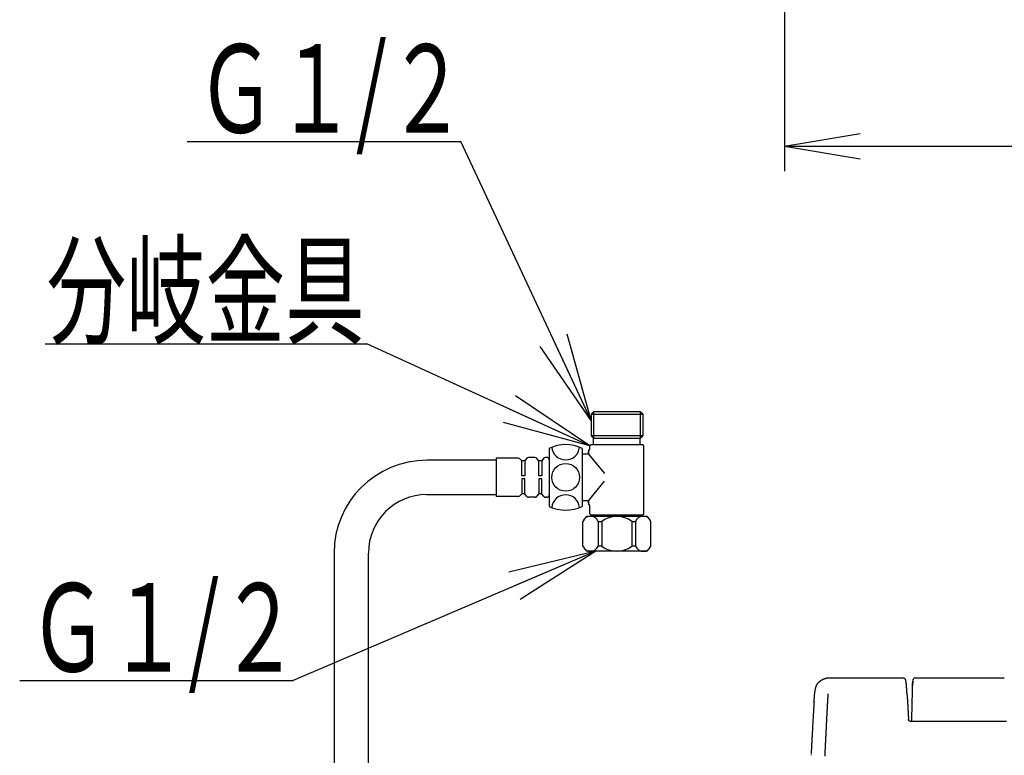
# Model space of a CAD drawing. Extents: x -11 to 1989, y 85 to 2885.
# Drawn here: x 984 to 1374, y 1603 to 1895 of the extents above; entities that cross this region are included whole.
import ezdxf
from ezdxf.enums import TextEntityAlignment as Align

# ---------------------------------------------------------------- set-up
doc = ezdxf.new("R2010")
doc.units = 0
doc.layers.get('0').update_dxf_attribs({"linetype": 'CONTINUOUS'})
doc.layers.get('DEFPOINTS').update_dxf_attribs({"linetype": 'CONTINUOUS'})
doc.layers.add('寸法', color=7, linetype='CONTINUOUS')
doc.layers.add('温水洗浄便座', color=7, linetype='CONTINUOUS')
doc.styles.add('EXCADDIM1', font='monotxt', dxfattribs={"width": 0.84, "bigfont": 'extfont'})
doc.styles.add('EXCADSTD', font='monotxt', dxfattribs={"bigfont": 'extfont'})
doc.styles.get("Standard").update_dxf_attribs({"font": 'monotxt', "bigfont": 'extfont'})
doc.dimstyles.new('ISO-25', dxfattribs={"dimtxt": 2.5, "dimasz": 2.5, "dimexe": 1.25, "dimexo": 0.625, "dimtad": 1, "dimtxsty": 'STANDARD', "dimcen": 2.5, "dimazin": 3, "dimtfac": 1, "dimtmove": 0, "dimatfit": 3})

# ---------------------------------------------------------------- blocks, each defined once
blk = doc.blocks.new('EX_NORM')
at = {"color": 0, "linetype": 'CONTINUOUS'}
for q in [(-1, 0.167), (-1, 0), (-1, -0.167)]:
    blk.add_line((0, 0), q, dxfattribs=at)
blk = doc.blocks.new('*D16')
at = {"layer": 'DEFPOINTS', "color": 0}
for p in [(1287.14, 2467.02), (1687.39, 2360.98), (1687.39, 1845)]:
    blk.add_point(p, dxfattribs=at)
at = {"layer": '温水洗浄便座', "color": 3, "linetype": 'CONTINUOUS'}
for p, q in [((1287.14, 2460.02), (1287.14, 1835)), ((1687.39, 2353.98), (1687.39, 1835)), ((1317.14, 1845), (1657.39, 1845))]:
    blk.add_line(p, q, dxfattribs=at)
at = {"layer": '温水洗浄便座', "color": 3, "xscale": 30, "yscale": 30, "zscale": 30, "rotation": 180}
blk.add_blockref('EX_NORM', (1287.14, 1845), dxfattribs=at)
at = {"layer": '温水洗浄便座', "color": 3, "xscale": 30, "yscale": 30, "zscale": 30}
blk.add_blockref('EX_NORM', (1687.39, 1845), dxfattribs=at)
at = {"layer": '温水洗浄便座', "color": 2, "insert": (1487.26, 1870), "char_height": 40, "attachment_point": 5, "style": 'EXCADDIM1'}
blk.add_mtext('400', dxfattribs=at)

msp = doc.modelspace()

# ---------------------------------------------------------------- linework, layer by layer
at = {"layer": '寸法', "color": 6, "linetype": 'CONTINUOUS'}
for p, q in [((1050.44, 1846.83), (1158.9, 1846.83)), ((994.04, 1766.62), (1121.6, 1766.62)), ((983.98, 1633.12), (1092.44, 1633.12))]:
    msp.add_line(p, q, dxfattribs=at)
at = {"layer": '温水洗浄便座', "color": 6, "linetype": 'CONTINUOUS'}
for p, q in [((1210.49, 1738.62), (1211.49, 1739.62)), ((1210.49, 1738.62), (1210.49, 1730.12)), ((1210.49, 1738.62), (1230.99, 1738.62)), ((1211.49, 1739.62), (1211.49, 1729.12)), ((1229.99, 1739.62), (1211.49, 1739.62)), ((1230.99, 1738.62), (1229.99, 1739.62)), ((1229.99, 1739.62), (1229.99, 1729.12)), ((1230.99, 1738.62), (1230.99, 1730.12)), ((1211.49, 1729.12), (1210.49, 1730.12)), ((1230.99, 1730.12), (1210.49, 1730.12)), ((1229.99, 1729.12), (1230.99, 1730.12)), ((1209.99, 1726.12), (1210.49, 1726.62)), ((1209.99, 1724.87), (1209.99, 1726.12)), ((1210.49, 1726.62), (1230.99, 1726.62)), ((1211.49, 1726.62), (1211.49, 1729.12)), ((1211.49, 1729.12), (1229.99, 1729.12)), ((1229.99, 1726.62), (1229.99, 1729.12)), ((1231.49, 1726.12), (1230.99, 1726.62)), ((1231.49, 1699.12), (1231.49, 1726.12)), ((1188.25, 1721.52), (1185.73, 1721.52)), ((1192.94, 1721.52), (1192.43, 1721.52)), ((1193.94, 1725.12), (1193.94, 1702.12)), ((1206.94, 1725.12), (1206.94, 1702.12)), ((1209.44, 1722.87), (1206.94, 1722.87)), ((1209.49, 1724.37), (1209.44, 1724.37)), ((1209.44, 1724.37), (1209.44, 1722.87)), ((1209.44, 1722.87), (1209.44, 1723.87)), ((1209.44, 1722.87), (1215.86, 1715.16)), ((1172.94, 1720.42), (1145.44, 1720.42)), ((1172.94, 1721.22), (1172.94, 1706.02)), ((1181.62, 1721.22), (1172.94, 1721.22)), ((1183.04, 1720.22), (1182.33, 1720.92)), ((1183.04, 1714.22), (1183.04, 1720.22)), ((1184.24, 1720.22), (1183.04, 1720.22)), ((1184.94, 1721.13), (1184.24, 1720.22)), ((1184.24, 1720.22), (1184.24, 1714.22)), ((1189.74, 1720.22), (1189.04, 1721.13)), ((1189.74, 1714.22), (1189.74, 1720.22)), ((1190.94, 1720.22), (1189.74, 1720.22)), ((1191.64, 1721.13), (1190.94, 1720.22)), ((1190.94, 1720.22), (1190.94, 1714.22)), ((1193.94, 1720.92), (1193.94, 1706.32)), ((1193.94, 1720.52), (1193.94, 1706.72)), ((1184.24, 1714.22), (1183.04, 1714.22)), ((1190.94, 1714.22), (1189.74, 1714.22)), ((1183.04, 1713.02), (1183.04, 1707.02)), ((1184.24, 1713.02), (1183.04, 1713.02)), ((1184.24, 1707.02), (1184.24, 1713.02)), ((1189.74, 1713.02), (1189.74, 1707.02)), ((1190.94, 1713.02), (1189.74, 1713.02)), ((1190.94, 1707.02), (1190.94, 1713.02)), ((1209.44, 1704.37), (1215.86, 1712.08)), ((1145.22, 1706.82), (1172.94, 1706.82)), ((1181.62, 1706.02), (1172.94, 1706.02)), ((1183.04, 1707.02), (1182.33, 1706.31)), ((1184.24, 1707.02), (1183.04, 1707.02)), ((1184.94, 1706.11), (1184.24, 1707.02)), ((1189.74, 1707.02), (1189.04, 1706.11)), ((1190.94, 1707.02), (1189.74, 1707.02)), ((1191.64, 1706.11), (1190.94, 1707.02)), ((1188.25, 1705.72), (1185.73, 1705.72)), ((1192.94, 1705.72), (1192.43, 1705.72)), ((1209.44, 1704.37), (1206.94, 1704.37)), ((1209.44, 1703.37), (1209.44, 1704.37)), ((1209.44, 1704.37), (1209.44, 1702.87)), ((1209.49, 1702.87), (1209.44, 1702.87)), ((1209.99, 1699.12), (1209.99, 1702.37)), ((1220.74, 1698.13), (1208.74, 1698.13)), ((1210.49, 1698.62), (1209.99, 1699.12)), ((1230.99, 1698.62), (1210.49, 1698.62)), ((1212.34, 1698.52), (1212.34, 1698.13)), ((1232.74, 1698.13), (1220.74, 1698.13)), ((1229.14, 1698.52), (1229.14, 1698.13)), ((1230.99, 1698.62), (1231.49, 1699.12)), ((1207.24, 1686.33), (1207.24, 1696.13)), ((1213.34, 1696.13), (1213.34, 1686.33)), ((1213.34, 1696.13), (1214.74, 1696.13)), ((1214.74, 1696.13), (1214.74, 1686.33)), ((1226.74, 1696.13), (1226.74, 1686.33)), ((1226.74, 1696.13), (1228.14, 1696.13)), ((1228.14, 1696.13), (1228.14, 1686.33)), ((1234.24, 1686.33), (1234.24, 1696.13)), ((1108.64, 1683.62), (1108.64, 1386.02)), ((1122.24, 1386.39), (1122.24, 1683.62)), ((1232.74, 1684.33), (1208.74, 1684.33)), ((1214.74, 1686.33), (1213.34, 1686.33)), ((1228.14, 1686.33), (1226.74, 1686.33)), ((1334.27, 1634), (1304.73, 1634)), ((1374.05, 1634), (1339.03, 1634)), ((1297.75, 1603.74), (1297.74, 1603.42))]:
    msp.add_line(p, q, dxfattribs=at)
at = {"layer": '温水洗浄便座', "color": 6, "linetype": 'CONTINUOUS', "flags": 128}
for points in [[(1304.74, 1634), (1304.74, 1634), (1304.73, 1634), (1304.71, 1634), (1304.69, 1634), (1304.66, 1634), (1304.63, 1633.99), (1304.59, 1633.99), (1304.56, 1633.99), (1304.52, 1633.99), (1304.48, 1633.98), (1304.44, 1633.98), (1304.39, 1633.98), (1304.33, 1633.97), (1304.28, 1633.97), (1304.23, 1633.96), (1304.18, 1633.96), (1304.13, 1633.95), (1304.07, 1633.95), (1304.02, 1633.94), (1303.97, 1633.93), (1303.92, 1633.93), (1303.87, 1633.92), (1303.79, 1633.9), (1303.7, 1633.88), (1303.62, 1633.86), (1303.53, 1633.84), (1303.45, 1633.81), (1303.36, 1633.78), (1303.28, 1633.75), (1303.19, 1633.73), (1303.11, 1633.7), (1303.03, 1633.67), (1302.95, 1633.64), (1302.89, 1633.61), (1302.83, 1633.59), (1302.78, 1633.57), (1302.73, 1633.55), (1302.67, 1633.52), (1302.62, 1633.5), (1302.57, 1633.48), (1302.52, 1633.45), (1302.47, 1633.43), (1302.42, 1633.4), (1302.36, 1633.38), (1302.32, 1633.35), (1302.27, 1633.33), (1302.23, 1633.31), (1302.18, 1633.28), (1302.14, 1633.26), (1302.09, 1633.23), (1302.05, 1633.21), (1302, 1633.18), (1301.96, 1633.16), (1301.91, 1633.13), (1301.87, 1633.11), (1301.84, 1633.09), (1301.81, 1633.07), (1301.77, 1633.05), (1301.74, 1633.03), (1301.71, 1633.01), (1301.68, 1632.99), (1301.65, 1632.97), (1301.62, 1632.95), (1301.59, 1632.93), (1301.56, 1632.91), (1301.53, 1632.89), (1301.5, 1632.87), (1301.47, 1632.85), (1301.44, 1632.83), (1301.41, 1632.81), (1301.38, 1632.79), (1301.35, 1632.77), (1301.32, 1632.75), (1301.29, 1632.72), (1301.26, 1632.7), (1301.23, 1632.68), (1301.2, 1632.66), (1301.16, 1632.63), (1301.12, 1632.6), (1301.08, 1632.57), (1301.04, 1632.54), (1301.01, 1632.51), (1300.97, 1632.48), (1300.93, 1632.45), (1300.89, 1632.42), (1300.86, 1632.39), (1300.82, 1632.36), (1300.78, 1632.32), (1300.73, 1632.29), (1300.69, 1632.25), (1300.65, 1632.2), (1300.6, 1632.16), (1300.56, 1632.12), (1300.52, 1632.08), (1300.47, 1632.04), (1300.43, 1632), (1300.39, 1631.95), (1300.35, 1631.91), (1300.31, 1631.87), (1300.27, 1631.82), (1300.24, 1631.78), (1300.2, 1631.74), (1300.16, 1631.69), (1300.13, 1631.65), (1300.1, 1631.6), (1300.06, 1631.56), (1300.03, 1631.51), (1300, 1631.47), (1299.97, 1631.42), (1299.94, 1631.38), (1299.91, 1631.32), (1299.88, 1631.27), (1299.85, 1631.21), (1299.82, 1631.16), (1299.79, 1631.1), (1299.77, 1631.05), (1299.74, 1630.99), (1299.72, 1630.93), (1299.7, 1630.87), (1299.67, 1630.82), (1299.65, 1630.76), (1299.62, 1630.66), (1299.58, 1630.56), (1299.55, 1630.46), (1299.52, 1630.36), (1299.49, 1630.26), (1299.46, 1630.16), (1299.44, 1630.05), (1299.41, 1629.94), (1299.39, 1629.83), (1299.36, 1629.72), (1299.34, 1629.61), (1299.3, 1629.43), (1299.27, 1629.24), (1299.24, 1629.05), (1299.21, 1628.85), (1299.18, 1628.65), (1299.15, 1628.44), (1299.12, 1628.24), (1299.1, 1628.03), (1299.07, 1627.81), (1299.05, 1627.6), (1299.03, 1627.38), (1299.01, 1627.13), (1298.98, 1626.88), (1298.96, 1626.63), (1298.94, 1626.38), (1298.93, 1626.12), (1298.91, 1625.87), (1298.89, 1625.62), (1298.88, 1625.37), (1298.86, 1625.13), (1298.84, 1624.89), (1298.83, 1624.65), (1298.82, 1624.53), (1298.82, 1624.42), (1298.81, 1624.31), (1298.8, 1624.2), (1298.8, 1624.11), (1298.79, 1624.02), (1298.79, 1623.95), (1298.78, 1623.89), (1298.78, 1623.84), (1298.78, 1623.81), (1298.78, 1623.8)], [(1335.82, 1627.27), (1335.82, 1627.28), (1335.82, 1627.3), (1335.82, 1627.32), (1335.81, 1627.35), (1335.81, 1627.4), (1335.81, 1627.44), (1335.81, 1627.5), (1335.8, 1627.55), (1335.8, 1627.62), (1335.8, 1627.68), (1335.79, 1627.74), (1335.78, 1627.87), (1335.78, 1627.99), (1335.77, 1628.12), (1335.76, 1628.25), (1335.75, 1628.37), (1335.75, 1628.5), (1335.74, 1628.63), (1335.73, 1628.76), (1335.72, 1628.89), (1335.71, 1629.03), (1335.71, 1629.16), (1335.7, 1629.31), (1335.69, 1629.45), (1335.68, 1629.6), (1335.67, 1629.75), (1335.66, 1629.9), (1335.64, 1630.04), (1335.63, 1630.19), (1335.62, 1630.33), (1335.61, 1630.47), (1335.6, 1630.61), (1335.59, 1630.75), (1335.58, 1630.85), (1335.57, 1630.94), (1335.57, 1631.04), (1335.56, 1631.14), (1335.55, 1631.23), (1335.54, 1631.32), (1335.53, 1631.42), (1335.52, 1631.51), (1335.51, 1631.6), (1335.51, 1631.7), (1335.5, 1631.79), (1335.49, 1631.85), (1335.48, 1631.91), (1335.48, 1631.98), (1335.47, 1632.04), (1335.46, 1632.1), (1335.45, 1632.17), (1335.45, 1632.23), (1335.44, 1632.29), (1335.43, 1632.35), (1335.42, 1632.41), (1335.42, 1632.47), (1335.41, 1632.51), (1335.41, 1632.55), (1335.4, 1632.58), (1335.4, 1632.62), (1335.39, 1632.66), (1335.38, 1632.69), (1335.38, 1632.73), (1335.37, 1632.76), (1335.37, 1632.8), (1335.36, 1632.83), (1335.36, 1632.86), (1335.35, 1632.89), (1335.35, 1632.92), (1335.34, 1632.94), (1335.33, 1632.97), (1335.33, 1633), (1335.32, 1633.02), (1335.31, 1633.05), (1335.31, 1633.08), (1335.3, 1633.11), (1335.29, 1633.14), (1335.28, 1633.17), (1335.26, 1633.22), (1335.24, 1633.27), (1335.22, 1633.33), (1335.19, 1633.39), (1335.16, 1633.44), (1335.13, 1633.5), (1335.1, 1633.55), (1335.06, 1633.6), (1335.02, 1633.65), (1334.98, 1633.7), (1334.93, 1633.74), (1334.89, 1633.77), (1334.85, 1633.8), (1334.8, 1633.82), (1334.76, 1633.84), (1334.71, 1633.86), (1334.67, 1633.88), (1334.62, 1633.9), (1334.57, 1633.91), (1334.53, 1633.92), (1334.48, 1633.94), (1334.43, 1633.95), (1334.41, 1633.96), (1334.39, 1633.96), (1334.36, 1633.97), (1334.34, 1633.97), (1334.32, 1633.98), (1334.31, 1633.98), (1334.29, 1633.99), (1334.28, 1633.99), (1334.27, 1633.99), (1334.27, 1634), (1334.26, 1634)], [(1337.66, 1616.8), (1337.66, 1616.8), (1337.66, 1616.8), (1337.66, 1616.8), (1337.66, 1616.8), (1337.66, 1616.8), (1337.66, 1616.8), (1337.66, 1616.8), (1337.66, 1616.8), (1337.66, 1616.8), (1337.66, 1616.8), (1337.66, 1616.8), (1337.66, 1616.81), (1337.66, 1616.83), (1337.66, 1616.87), (1337.66, 1616.92), (1337.67, 1616.98), (1337.67, 1617.05), (1337.67, 1617.13), (1337.67, 1617.22), (1337.67, 1617.31), (1337.68, 1617.4), (1337.68, 1617.49), (1337.68, 1617.67), (1337.69, 1617.84), (1337.69, 1618.02), (1337.7, 1618.19), (1337.7, 1618.37), (1337.7, 1618.54), (1337.71, 1618.72), (1337.71, 1618.89), (1337.72, 1619.07), (1337.72, 1619.25), (1337.73, 1619.43), (1337.73, 1619.7), (1337.74, 1619.96), (1337.75, 1620.23), (1337.75, 1620.5), (1337.76, 1620.77), (1337.76, 1621.04), (1337.77, 1621.31), (1337.78, 1621.58), (1337.78, 1621.85), (1337.79, 1622.11), (1337.8, 1622.37), (1337.8, 1622.61), (1337.81, 1622.85), (1337.81, 1623.08), (1337.82, 1623.31), (1337.82, 1623.54), (1337.83, 1623.76), (1337.83, 1623.99), (1337.84, 1624.21), (1337.85, 1624.44), (1337.85, 1624.66), (1337.86, 1624.88), (1337.86, 1625.08), (1337.86, 1625.28), (1337.87, 1625.48), (1337.87, 1625.68), (1337.88, 1625.88), (1337.88, 1626.08), (1337.89, 1626.28), (1337.89, 1626.48), (1337.9, 1626.68), (1337.9, 1626.88), (1337.91, 1627.08), (1337.91, 1627.25), (1337.91, 1627.43), (1337.92, 1627.6), (1337.92, 1627.77), (1337.93, 1627.94), (1337.93, 1628.12), (1337.93, 1628.29), (1337.94, 1628.46), (1337.94, 1628.63), (1337.94, 1628.81), (1337.95, 1628.98), (1337.95, 1629.12), (1337.95, 1629.27), (1337.96, 1629.41), (1337.96, 1629.55), (1337.96, 1629.7), (1337.97, 1629.84), (1337.97, 1629.98), (1337.97, 1630.12), (1337.98, 1630.27), (1337.98, 1630.41), (1337.98, 1630.55), (1337.98, 1630.66), (1337.99, 1630.77), (1337.99, 1630.88), (1337.99, 1630.99), (1337.99, 1631.11), (1338, 1631.22), (1338, 1631.33), (1338, 1631.44), (1338, 1631.56), (1338, 1631.67), (1338.01, 1631.79), (1338.01, 1631.87), (1338.01, 1631.96), (1338.01, 1632.04), (1338.01, 1632.13), (1338.02, 1632.21), (1338.02, 1632.29), (1338.02, 1632.37), (1338.02, 1632.44), (1338.02, 1632.51), (1338.02, 1632.58), (1338.02, 1632.64), (1338.02, 1632.66), (1338.03, 1632.67), (1338.03, 1632.69), (1338.03, 1632.71), (1338.03, 1632.72), (1338.03, 1632.74), (1338.03, 1632.76), (1338.03, 1632.78), (1338.03, 1632.79), (1338.03, 1632.81), (1338.03, 1632.83), (1338.03, 1632.84), (1338.03, 1632.86), (1338.03, 1632.87), (1338.03, 1632.88), (1338.03, 1632.89), (1338.03, 1632.89), (1338.03, 1632.9), (1338.03, 1632.91), (1338.03, 1632.91), (1338.03, 1632.92), (1338.03, 1632.92)], [(1338.03, 1632.92), (1338.03, 1632.92), (1338.03, 1632.92), (1338.03, 1632.92), (1338.03, 1632.92), (1338.03, 1632.93), (1338.03, 1632.93), (1338.03, 1632.93), (1338.03, 1632.94), (1338.03, 1632.94), (1338.03, 1632.95), (1338.03, 1632.95), (1338.03, 1632.96), (1338.03, 1632.97), (1338.03, 1632.98), (1338.03, 1632.98), (1338.03, 1632.99), (1338.03, 1633), (1338.03, 1633), (1338.03, 1633.01), (1338.03, 1633.01), (1338.03, 1633.02), (1338.03, 1633.02), (1338.03, 1633.03), (1338.03, 1633.03), (1338.03, 1633.02), (1338.03, 1633.01), (1338.03, 1632.99), (1338.03, 1632.98), (1338.03, 1632.95), (1338.03, 1632.93), (1338.03, 1632.9), (1338.03, 1632.88), (1338.03, 1632.85), (1338.03, 1632.79), (1338.03, 1632.73), (1338.03, 1632.67), (1338.03, 1632.6), (1338.02, 1632.54), (1338.02, 1632.47), (1338.02, 1632.41), (1338.02, 1632.34), (1338.02, 1632.27), (1338.02, 1632.2), (1338.02, 1632.13), (1338.02, 1632.04), (1338.02, 1631.96), (1338.01, 1631.88), (1338.01, 1631.79), (1338.01, 1631.71), (1338.01, 1631.63), (1338.01, 1631.55), (1338.01, 1631.47), (1338.01, 1631.39), (1338, 1631.31), (1338, 1631.23), (1338, 1631.2), (1338, 1631.16), (1338, 1631.13), (1338, 1631.09), (1338, 1631.06), (1338, 1631.04), (1338, 1631.01), (1338, 1631), (1338, 1630.98), (1338, 1630.97), (1338, 1630.97)], [(1339.03, 1634), (1339.03, 1634), (1339.03, 1634), (1339.03, 1634), (1339.03, 1634), (1339.02, 1634), (1339.02, 1634), (1339.01, 1634), (1339.01, 1634), (1339, 1634), (1339, 1634), (1338.99, 1634), (1338.98, 1634), (1338.97, 1634), (1338.96, 1634), (1338.95, 1633.99), (1338.94, 1633.99), (1338.93, 1633.99), (1338.92, 1633.99), (1338.91, 1633.99), (1338.9, 1633.99), (1338.89, 1633.99), (1338.88, 1633.99), (1338.86, 1633.98), (1338.85, 1633.98), (1338.83, 1633.98), (1338.81, 1633.98), (1338.8, 1633.97), (1338.78, 1633.97), (1338.77, 1633.96), (1338.75, 1633.96), (1338.73, 1633.95), (1338.72, 1633.95), (1338.7, 1633.94), (1338.69, 1633.94), (1338.68, 1633.93), (1338.66, 1633.93), (1338.65, 1633.92), (1338.64, 1633.92), (1338.63, 1633.91), (1338.62, 1633.91), (1338.6, 1633.9), (1338.59, 1633.9), (1338.58, 1633.89), (1338.57, 1633.88), (1338.55, 1633.88), (1338.54, 1633.87), (1338.52, 1633.86), (1338.51, 1633.85), (1338.49, 1633.84), (1338.48, 1633.83), (1338.46, 1633.82), (1338.45, 1633.81), (1338.44, 1633.8), (1338.42, 1633.79), (1338.41, 1633.78), (1338.39, 1633.77), (1338.38, 1633.76), (1338.37, 1633.74), (1338.35, 1633.73), (1338.34, 1633.72), (1338.33, 1633.71), (1338.32, 1633.69), (1338.3, 1633.68), (1338.29, 1633.66), (1338.28, 1633.65), (1338.26, 1633.63), (1338.25, 1633.6), (1338.23, 1633.58), (1338.21, 1633.55), (1338.19, 1633.52), (1338.17, 1633.49), (1338.16, 1633.47), (1338.14, 1633.44), (1338.13, 1633.41), (1338.12, 1633.39), (1338.11, 1633.37), (1338.11, 1633.35), (1338.1, 1633.34), (1338.1, 1633.34), (1338.1, 1633.34), (1338.1, 1633.33), (1338.1, 1633.33), (1338.1, 1633.32), (1338.1, 1633.32), (1338.1, 1633.31), (1338.1, 1633.31), (1338.1, 1633.3), (1338.1, 1633.3), (1338.1, 1633.29), (1338.1, 1633.29), (1338.1, 1633.28), (1338.1, 1633.28), (1338.1, 1633.27), (1338.1, 1633.27), (1338.1, 1633.27), (1338.1, 1633.26), (1338.1, 1633.26), (1338.1, 1633.26), (1338.1, 1633.26)], [(1298.91, 1624.74), (1298.91, 1624.74), (1298.91, 1624.71), (1298.91, 1624.67), (1298.91, 1624.62), (1298.9, 1624.56), (1298.9, 1624.49), (1298.9, 1624.41), (1298.89, 1624.33), (1298.88, 1624.24), (1298.88, 1624.15), (1298.87, 1624.06), (1298.86, 1623.87), (1298.85, 1623.69), (1298.84, 1623.51), (1298.83, 1623.32), (1298.82, 1623.14), (1298.81, 1622.95), (1298.8, 1622.77), (1298.79, 1622.58), (1298.77, 1622.39), (1298.76, 1622.2), (1298.75, 1622.01), (1298.74, 1621.74), (1298.72, 1621.47), (1298.7, 1621.2), (1298.69, 1620.93), (1298.67, 1620.67), (1298.66, 1620.4), (1298.64, 1620.14), (1298.62, 1619.88), (1298.61, 1619.63), (1298.6, 1619.38), (1298.58, 1619.14), (1298.57, 1618.91), (1298.56, 1618.7), (1298.54, 1618.48), (1298.53, 1618.27), (1298.52, 1618.07), (1298.51, 1617.86), (1298.49, 1617.65), (1298.48, 1617.44), (1298.47, 1617.23), (1298.46, 1617.01), (1298.44, 1616.78), (1298.42, 1616.34), (1298.39, 1615.87), (1298.36, 1615.38), (1298.34, 1614.87), (1298.31, 1614.35), (1298.28, 1613.82), (1298.25, 1613.29), (1298.22, 1612.75), (1298.19, 1612.22), (1298.16, 1611.69), (1298.13, 1611.17), (1298.11, 1610.76), (1298.09, 1610.36), (1298.07, 1609.97), (1298.05, 1609.57), (1298.03, 1609.18), (1298.01, 1608.79), (1297.99, 1608.39), (1297.97, 1607.99), (1297.95, 1607.58), (1297.93, 1607.17), (1297.9, 1606.74), (1297.89, 1606.4), (1297.87, 1606.05), (1297.85, 1605.72), (1297.84, 1605.39), (1297.82, 1605.09), (1297.81, 1604.81), (1297.79, 1604.57), (1297.78, 1604.37), (1297.78, 1604.22), (1297.77, 1604.12), (1297.77, 1604.09)], [(1304.41, 1627.76), (1304.41, 1627.76), (1304.41, 1627.76), (1304.41, 1627.76), (1304.41, 1627.75), (1304.41, 1627.75), (1304.41, 1627.74), (1304.41, 1627.73), (1304.41, 1627.72), (1304.41, 1627.71), (1304.41, 1627.71), (1304.4, 1627.7), (1304.4, 1627.68), (1304.4, 1627.66), (1304.4, 1627.64), (1304.4, 1627.62), (1304.4, 1627.6), (1304.4, 1627.57), (1304.39, 1627.55), (1304.39, 1627.53), (1304.39, 1627.51), (1304.39, 1627.49), (1304.39, 1627.47), (1304.39, 1627.44), (1304.38, 1627.4), (1304.38, 1627.37), (1304.38, 1627.33), (1304.38, 1627.3), (1304.38, 1627.26), (1304.37, 1627.23), (1304.37, 1627.19), (1304.37, 1627.16), (1304.37, 1627.12), (1304.36, 1627.09), (1304.36, 1627.05), (1304.36, 1627.01), (1304.36, 1626.97), (1304.36, 1626.94), (1304.35, 1626.9), (1304.35, 1626.86), (1304.35, 1626.82), (1304.35, 1626.79), (1304.34, 1626.75), (1304.34, 1626.71), (1304.34, 1626.67), (1304.34, 1626.63), (1304.33, 1626.59), (1304.33, 1626.55), (1304.33, 1626.51), (1304.33, 1626.47), (1304.32, 1626.43), (1304.32, 1626.38), (1304.32, 1626.34), (1304.32, 1626.3), (1304.31, 1626.26), (1304.31, 1626.22), (1304.31, 1626.17), (1304.31, 1626.13), (1304.3, 1626.08), (1304.3, 1626.04), (1304.3, 1625.99), (1304.3, 1625.94), (1304.29, 1625.9), (1304.29, 1625.85), (1304.29, 1625.81), (1304.29, 1625.76), (1304.28, 1625.71), (1304.28, 1625.66), (1304.28, 1625.61), (1304.27, 1625.56), (1304.27, 1625.51), (1304.27, 1625.46), (1304.27, 1625.41), (1304.26, 1625.36), (1304.26, 1625.31), (1304.26, 1625.26), (1304.25, 1625.21), (1304.25, 1625.16), (1304.25, 1625.11), (1304.25, 1625.05), (1304.24, 1625), (1304.24, 1624.95), (1304.24, 1624.89), (1304.23, 1624.84), (1304.23, 1624.78), (1304.23, 1624.73), (1304.22, 1624.67), (1304.22, 1624.62), (1304.22, 1624.56), (1304.22, 1624.51), (1304.21, 1624.45), (1304.21, 1624.39), (1304.21, 1624.33), (1304.2, 1624.27), (1304.2, 1624.21), (1304.2, 1624.15), (1304.19, 1624.1), (1304.19, 1624.04), (1304.19, 1623.98), (1304.18, 1623.92), (1304.18, 1623.86), (1304.18, 1623.79), (1304.17, 1623.73), (1304.17, 1623.67), (1304.17, 1623.61), (1304.16, 1623.54), (1304.16, 1623.48), (1304.16, 1623.42), (1304.15, 1623.35), (1304.15, 1623.29), (1304.15, 1623.23), (1304.14, 1623.16), (1304.14, 1623.09), (1304.14, 1623.03), (1304.13, 1622.96), (1304.13, 1622.89), (1304.13, 1622.83), (1304.12, 1622.76), (1304.12, 1622.69), (1304.11, 1622.63), (1304.11, 1622.56), (1304.11, 1622.49), (1304.1, 1622.42), (1304.1, 1622.35), (1304.1, 1622.28), (1304.09, 1622.21), (1304.09, 1622.13), (1304.08, 1622.06), (1304.08, 1621.99), (1304.08, 1621.92), (1304.07, 1621.85), (1304.07, 1621.78), (1304.07, 1621.71), (1304.06, 1621.63), (1304.06, 1621.56), (1304.05, 1621.48), (1304.05, 1621.4), (1304.05, 1621.33), (1304.04, 1621.25), (1304.04, 1621.18), (1304.03, 1621.1), (1304.03, 1621.03), (1304.03, 1620.95), (1304.02, 1620.88), (1304.02, 1620.8), (1304.01, 1620.72), (1304.01, 1620.64), (1304.01, 1620.56), (1304, 1620.48), (1304, 1620.4), (1303.99, 1620.32), (1303.99, 1620.24), (1303.99, 1620.16), (1303.98, 1620.08), (1303.98, 1620), (1303.97, 1619.92), (1303.97, 1619.83), (1303.96, 1619.75), (1303.96, 1619.66), (1303.96, 1619.58), (1303.95, 1619.5), (1303.95, 1619.41), (1303.94, 1619.33), (1303.94, 1619.24), (1303.93, 1619.16), (1303.93, 1619.08), (1303.93, 1618.99), (1303.92, 1618.9), (1303.92, 1618.81), (1303.91, 1618.72), (1303.91, 1618.64), (1303.9, 1618.55), (1303.9, 1618.46), (1303.89, 1618.37), (1303.89, 1618.28), (1303.89, 1618.2), (1303.88, 1618.11), (1303.88, 1618.02), (1303.87, 1617.92), (1303.87, 1617.83), (1303.86, 1617.74), (1303.86, 1617.65), (1303.85, 1617.56), (1303.85, 1617.46), (1303.84, 1617.37), (1303.84, 1617.28), (1303.83, 1617.19), (1303.83, 1617.09), (1303.83, 1617), (1303.82, 1616.9), (1303.82, 1616.81), (1303.81, 1616.71), (1303.81, 1616.61), (1303.8, 1616.52), (1303.8, 1616.42), (1303.79, 1616.32), (1303.79, 1616.23), (1303.78, 1616.13), (1303.78, 1616.03), (1303.77, 1615.93), (1303.77, 1615.83), (1303.76, 1615.73), (1303.76, 1615.63), (1303.75, 1615.53), (1303.75, 1615.43), (1303.74, 1615.33), (1303.74, 1615.23), (1303.73, 1615.13), (1303.73, 1615.03), (1303.72, 1614.93), (1303.72, 1614.83), (1303.71, 1614.72), (1303.71, 1614.62), (1303.7, 1614.51), (1303.7, 1614.41), (1303.69, 1614.3), (1303.69, 1614.2), (1303.68, 1614.09), (1303.68, 1613.99), (1303.67, 1613.88), (1303.66, 1613.78), (1303.66, 1613.67), (1303.65, 1613.56), (1303.65, 1613.45), (1303.64, 1613.35), (1303.64, 1613.24), (1303.63, 1613.13), (1303.63, 1613.02), (1303.62, 1612.91), (1303.62, 1612.8), (1303.61, 1612.69), (1303.61, 1612.59), (1303.6, 1612.47), (1303.59, 1612.36), (1303.59, 1612.25), (1303.58, 1612.14), (1303.58, 1612.02), (1303.57, 1611.91), (1303.57, 1611.8), (1303.56, 1611.69), (1303.56, 1611.57), (1303.55, 1611.46), (1303.54, 1611.35), (1303.54, 1611.23), (1303.53, 1611.11), (1303.53, 1611), (1303.52, 1610.88), (1303.52, 1610.76), (1303.51, 1610.65), (1303.5, 1610.53), (1303.5, 1610.41), (1303.49, 1610.3), (1303.49, 1610.18), (1303.48, 1610.06), (1303.48, 1609.94), (1303.47, 1609.82), (1303.46, 1609.7), (1303.46, 1609.58), (1303.45, 1609.46), (1303.45, 1609.34), (1303.44, 1609.22), (1303.43, 1609.1), (1303.43, 1608.98), (1303.42, 1608.86), (1303.42, 1608.74), (1303.41, 1608.61), (1303.4, 1608.49), (1303.4, 1608.37), (1303.39, 1608.24), (1303.39, 1608.12), (1303.38, 1608), (1303.37, 1607.88), (1303.37, 1607.76), (1303.36, 1607.64), (1303.36, 1607.53), (1303.35, 1607.42), (1303.35, 1607.3), (1303.34, 1607.19), (1303.34, 1607.08), (1303.33, 1606.97), (1303.32, 1606.87), (1303.32, 1606.76), (1303.31, 1606.65), (1303.31, 1606.55), (1303.3, 1606.44), (1303.3, 1606.33), (1303.29, 1606.22), (1303.28, 1606.02), (1303.27, 1605.8), (1303.26, 1605.59), (1303.25, 1605.37), (1303.24, 1605.14), (1303.23, 1604.91), (1303.22, 1604.68), (1303.21, 1604.45), (1303.2, 1604.22), (1303.18, 1603.98), (1303.17, 1603.75), (1303.15, 1603.39), (1303.14, 1603.04)], [(1335.84, 1627.06), (1335.84, 1627.04), (1335.85, 1626.98), (1335.85, 1626.89), (1335.86, 1626.77), (1335.86, 1626.62), (1335.87, 1626.46), (1335.88, 1626.28), (1335.89, 1626.1), (1335.9, 1625.91), (1335.91, 1625.72), (1335.92, 1625.54), (1335.93, 1625.39), (1335.94, 1625.24), (1335.94, 1625.1), (1335.95, 1624.97), (1335.96, 1624.84), (1335.97, 1624.72), (1335.97, 1624.59), (1335.98, 1624.46), (1335.99, 1624.34), (1335.99, 1624.21), (1336, 1624.07), (1336.02, 1623.77), (1336.04, 1623.46), (1336.05, 1623.12), (1336.07, 1622.78), (1336.09, 1622.42), (1336.11, 1622.07), (1336.13, 1621.71), (1336.15, 1621.37), (1336.17, 1621.03), (1336.19, 1620.71), (1336.21, 1620.42), (1336.21, 1620.28), (1336.22, 1620.15), (1336.23, 1620.02), (1336.24, 1619.89), (1336.24, 1619.76), (1336.25, 1619.64), (1336.26, 1619.51), (1336.27, 1619.37), (1336.27, 1619.23), (1336.28, 1619.09), (1336.29, 1618.94), (1336.3, 1618.77), (1336.31, 1618.61), (1336.32, 1618.44), (1336.33, 1618.28), (1336.34, 1618.12), (1336.34, 1617.98), (1336.35, 1617.85), (1336.36, 1617.75), (1336.36, 1617.66), (1336.37, 1617.61), (1336.37, 1617.59)], [(1337.23, 1616.8), (1337.23, 1616.8), (1337.23, 1616.8), (1337.23, 1616.8), (1337.23, 1616.8), (1337.23, 1616.8), (1337.23, 1616.8), (1337.23, 1616.8), (1337.23, 1616.8), (1337.22, 1616.8), (1337.22, 1616.8), (1337.22, 1616.8), (1337.22, 1616.8), (1337.22, 1616.8), (1337.21, 1616.8), (1337.21, 1616.8), (1337.21, 1616.8), (1337.21, 1616.8), (1337.2, 1616.8), (1337.2, 1616.8), (1337.2, 1616.8), (1337.2, 1616.8), (1337.2, 1616.8), (1337.18, 1616.8), (1337.16, 1616.81), (1337.14, 1616.81), (1337.12, 1616.82), (1337.09, 1616.83), (1337.06, 1616.84), (1337.03, 1616.85), (1337, 1616.86), (1336.97, 1616.87), (1336.94, 1616.88), (1336.91, 1616.9), (1336.87, 1616.91), (1336.84, 1616.93), (1336.81, 1616.95), (1336.77, 1616.98), (1336.74, 1617), (1336.71, 1617.02), (1336.68, 1617.05), (1336.66, 1617.08), (1336.63, 1617.1), (1336.6, 1617.13), (1336.58, 1617.16), (1336.55, 1617.19), (1336.53, 1617.22), (1336.51, 1617.26), (1336.49, 1617.29), (1336.47, 1617.32), (1336.45, 1617.35), (1336.43, 1617.39), (1336.42, 1617.42), (1336.4, 1617.45), (1336.39, 1617.48), (1336.38, 1617.51), (1336.37, 1617.53), (1336.37, 1617.54), (1336.37, 1617.56), (1336.36, 1617.57), (1336.36, 1617.59), (1336.36, 1617.6), (1336.36, 1617.61), (1336.35, 1617.63), (1336.35, 1617.64), (1336.35, 1617.66), (1336.35, 1617.67), (1336.35, 1617.68), (1336.34, 1617.69), (1336.34, 1617.7), (1336.34, 1617.71), (1336.34, 1617.71), (1336.34, 1617.72), (1336.34, 1617.72), (1336.34, 1617.73), (1336.34, 1617.73), (1336.34, 1617.73), (1336.34, 1617.73)], [(1375.23, 1616.77), (1369.96, 1616.77), (1364.78, 1616.78), (1359.68, 1616.78), (1354.69, 1616.79), (1352.25, 1616.79), (1349.87, 1616.79), (1347.58, 1616.79), (1345.44, 1616.79), (1343.46, 1616.8), (1341.69, 1616.8), (1340.16, 1616.8), (1338.91, 1616.8), (1337.98, 1616.8), (1337.39, 1616.8), (1337.18, 1616.8)]]:
    msp.add_lwpolyline(points, dxfattribs=at)
at = {"layer": '温水洗浄便座', "color": 6, "linetype": 'CONTINUOUS'}
msp.add_circle((1200.44, 1713.62), 5.5, dxfattribs=at)
for centre, radius, start, end in [((1200.44, 1711.78), 14.83, 64.0108, 115.9892), ((1200.44, 1726.06), 5.5, 185.1243, 354.8757), ((1185.73, 1720.52), 1, 90, 142.4314), ((1188.25, 1720.52), 1, 37.5686, 90), ((1192.43, 1720.52), 1, 90, 142.4314), ((1192.94, 1720.52), 1, 0, 90), ((1209.49, 1724.87), 0.5, 270, 0), ((1145.44, 1683.62), 36.8, 90, 180), ((1181.62, 1720.22), 1, 45, 90), ((1145.44, 1683.62), 23.2, 90, 180), ((1181.62, 1707.02), 1, 270, 315), ((1185.73, 1706.72), 1, 217.5686, 270), ((1188.25, 1706.72), 1, 270, 322.4314), ((1192.43, 1706.72), 1, 217.5686, 270), ((1192.94, 1706.72), 1, 270, 0), ((1200.44, 1701.17), 5.5, 5.1243, 174.8757), ((1200.44, 1715.45), 14.83, 244.0108, 295.9892), ((1209.49, 1702.37), 0.5, 0, 90), ((1210.29, 1694.94), 3.27, 21.2509, 158.7491), ((1231.97, 1679.15), 30, 140.7421, 145.5181), ((1220.74, 1688.13), 10, 53.1301, 126.8699), ((1231.19, 1694.94), 3.27, 21.2509, 158.7491), ((1209.51, 1679.15), 30, 34.4819, 39.2579), ((1231.97, 1703.32), 30, 214.4819, 219.2579), ((1210.29, 1687.52), 3.27, 201.2509, 338.7491), ((1220.74, 1694.33), 10, 233.1301, 306.8699), ((1231.19, 1687.52), 3.27, 201.2509, 338.7491), ((1209.51, 1703.32), 30, 320.7421, 325.5181), ((1374.05, 1633.8), 0.2, 0, 90)]:
    msp.add_arc(centre, radius, start, end, dxfattribs=at)

# ---------------------------------------------------------------- texts
at = {"layer": '寸法', "color": 2, "linetype": 'CONTINUOUS', "style": 'EXCADSTD'}
for s, width, p, p2 in [('Ｇ１/２', 0.881507, (1054, 1850.33), (1161.25, 1850.33)), ('分岐金具', 1.095652, (994.71, 1770.12), (1120.71, 1770.12)), ('Ｇ１/２', 0.881507, (987.55, 1636.62), (1094.8, 1636.62))]:
    msp.add_text(s, height=35, dxfattribs=dict(at, width=width)).set_placement(p, p2, align=Align.FIT)

# ---------------------------------------------------------------- dimensions: what is measured, and where the dimension line sits
at = {"layer": '温水洗浄便座', "color": 3, "linetype": 'CONTINUOUS'}
dim = msp.add_linear_dim(base=(1687.39, 1845), p1=(1287.14, 2467.02), p2=(1687.39, 2360.98), text='400', dimstyle='ISO-25', override={"dimtxt": 40, "dimasz": 30, "dimexe": 10, "dimexo": 7, "dimgap": 0, "dimtad": 1, "dimjust": 0, "dimtih": 0, "dimtoh": 0, "dimdec": 1, "dimzin": 8, "dimlunit": 2, "dimtxsty": 'EXCADDIM1', "dimblk1": 'EX_NORM', "dimblk2": 'EX_NORM', "dimsah": 1, "dimse1": 0, "dimse2": 0, "dimclrd": 3, "dimclre": 3, "dimclrt": 2, "dimtmove": 2}, dxfattribs=at)
dim.commit()
dim.dimension.update_dxf_attribs({"geometry": '*D16', "text_midpoint": (1487.26, 1870), "dimtype": 160})

# ---------------------------------------------------------------- leaders
at = {"layer": '寸法', "color": 6, "linetype": 'CONTINUOUS'}
for points in [[(1210.49, 1736.22), (1158.9, 1846.83)], [(1209.99, 1726.12), (1121.6, 1766.62)], [(1212.34, 1684.33), (1092.44, 1633.12)]]:
    msp.add_leader(points, dimstyle='ISO-25', override={"dimasz": 35, "dimldrblk": 'EX_NORM'}, dxfattribs=at)

doc.saveas('drawing.dxf')
